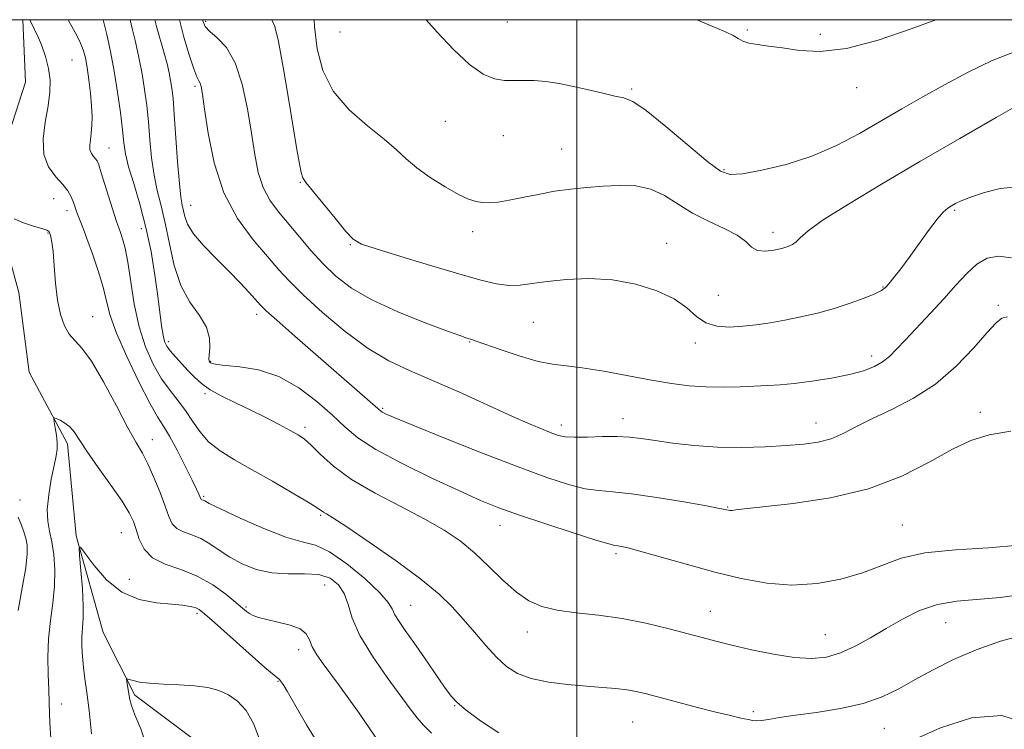
# Model space of a CAD drawing. Extents: x 2124800 to 2127700, y 354800 to 357700.
# Drawn here: x 2126387 to 2126587, y 357356 to 357500 of the extents above; entities that cross this region are included whole.
import ezdxf

# ---------------------------------------------------------------- set-up
doc = ezdxf.new("R2010")
doc.units = 0
doc.header["$MEASUREMENT"] = 0
for name, color, linetype, lineweight in [('32000', 7, 'Continuous', 0), ('DTM HARD BREAKLINE', 7, 'Continuous', 0), ('DTM SPOT ELEVATION', 2, 'Continuous', 13), ('INDEX CONTOUR', 41, 'Continuous', 13), ('INTERMEDIATE CONTOUR', 44, 'Continuous', 0)]:
    doc.layers.add(name, color=color, linetype=linetype, lineweight=lineweight)

msp = doc.modelspace()

# ---------------------------------------------------------------- linework, layer by layer
at = {"layer": '32000', "flags": 128}
for points in [[(2125000, 355000), (2127500, 355000), (2127500, 357500), (2125000, 357500), (2125000, 355000)], [(2126500, 355000), (2126500, 357500)]]:
    msp.add_lwpolyline(points, dxfattribs=at)
at = {"layer": 'DTM HARD BREAKLINE'}
msp.add_polyline3d([(2126387.523, 357500, 941.652), (2126388.05, 357487.34, 940.81), (2126382.54, 357470.35, 940.52), (2126382.88, 357458.57, 939.77), (2126386.71, 357444.6, 939.22), (2126388.85, 357428.44, 938.81), (2126396.62, 357413.86, 937.52), (2126398.39, 357395.22, 936.12), (2126403.83, 357375.57, 934.72), (2126410.26, 357362.83, 933.74), (2126423.52, 357352.91, 932.61), (2126424.62, 357338.98, 930.86), (2126427.63, 357325.05, 929.99), (2126440.17, 357309.49, 929.58), (2126442.35, 357292.33, 928.18), (2126452.61, 357278.18, 927.46), (2126462.52, 357264.38, 925.97), (2126467.52, 357244.32, 925.19), (2126467.53, 357238.38, 925.19)], dxfattribs=at)
at = {"layer": 'DTM SPOT ELEVATION'}
for p in [(2126424.67, 357499.66, 954.3), (2126485.87, 357499.52, 960.9), (2126451.92, 357497.53, 959.5), (2126534.58, 357497.9, 962.2), (2126549.42, 357497.04, 962.4), (2126397.489, 357491.831, 942.935), (2126422.49, 357486.48, 951.7), (2126511.16, 357485.9, 960.2), (2126556.79, 357486.22, 961.5), (2126473.32, 357479.36, 959.2), (2126485.09, 357476.48, 959.2), (2126405.038, 357473.933, 944.825), (2126496.91, 357473.77, 958.9), (2126529.88, 357469.52, 960.2), (2126443.88, 357466.95, 955.9), (2126393.78, 357463.63, 941.1), (2126396.52, 357461.2, 941.5), (2126421.61, 357462.3, 950.8), (2126576.67, 357461.3, 955.8), (2126411.579, 357457.549, 945.245), (2126478.85, 357456.94, 957.5), (2126392.63, 357456.68, 939.9), (2126539.85, 357456.8, 958.5), (2126454.02, 357454.32, 955.9), (2126518.26, 357454.56, 956.6), (2126562.15, 357445.74, 956.1), (2126528.69, 357444.03, 957.1), (2126585.53, 357441.97, 952.3), (2126401.74, 357439.663, 940.765), (2126435.005, 357440.146, 949.515), (2126491.14, 357438.53, 955.1), (2126417.09, 357434.6, 946.4), (2126478.22, 357434.54, 953.9), (2126524.08, 357434.38, 955.5), (2126559.83, 357431.68, 954.5), (2126425.58, 357430.6, 948.1), (2126424.49, 357424.05, 945.7), (2126460.61, 357421.06, 950.2), (2126509.36, 357419, 952.6), (2126581.93, 357420.24, 950.4), (2126444.818, 357417.207, 946.365), (2126496.88, 357417.68, 952.5), (2126548.56, 357418.11, 952.7), (2126413.83, 357414.75, 940.7), (2126424.24, 357403.19, 942.2), (2126386.95, 357402.47, 939.4), (2126530.62, 357401.06, 950.1), (2126448.03, 357399.34, 943.8), (2126484.38, 357397.3, 947.3), (2126566.09, 357397.36, 948.9), (2126407.53, 357395.81, 937.1), (2126507.94, 357391.55, 947.7), (2126409.19, 357386.33, 936.9), (2126448.83, 357385.201, 938.945), (2126466.3, 357381.08, 942.9), (2126422.87, 357379.421, 935.655), (2126432.81, 357380.72, 938.2), (2126527.12, 357379.87, 946.8), (2126574.87, 357377.58, 945.1), (2126489.93, 357375.67, 945.4), (2126550.47, 357375.12, 946.9), (2126443.56, 357372.08, 937.5), (2126439.36, 357365.66, 935.9), (2126395.39, 357361.042, 937.335), (2126475.18, 357360.69, 941.9), (2126535.82, 357359.49, 944.3), (2126511.33, 357357.36, 943.1), (2126562.4, 357356.08, 943.1)]:
    msp.add_point(p, dxfattribs=at)
at = {"layer": 'INDEX CONTOUR'}
for points in [[(2126414.322, 357500, 950), (2126414.685, 357498.602, 950), (2126416.237, 357493.196, 950), (2126416.817, 357491.023, 950), (2126417.237, 357489.22, 950), (2126417.548, 357487.646, 950), (2126417.795, 357486.081, 950), (2126418.027, 357484.003, 950), (2126418.288, 357480.814, 950), (2126418.968, 357471.123, 950), (2126419.317, 357466.737, 950), (2126419.626, 357463.951, 950), (2126419.897, 357462.365, 950), (2126420.418, 357460.034, 950), (2126421.001, 357458.484, 950), (2126422.211, 357456.53, 950), (2126424.242, 357454.142, 950), (2126426.779, 357451.519, 950), (2126429.377, 357448.913, 950), (2126431.659, 357446.552, 950), (2126433.503, 357444.571, 950), (2126435.789, 357442.043, 950), (2126436.948, 357440.902, 950), (2126439.102, 357438.951, 950), (2126442.735, 357435.741, 950), (2126460.114, 357420.549, 950), (2126460.484, 357420.301, 950), (2126461.138, 357419.972, 950), (2126462.895, 357419.216, 950), (2126466.681, 357417.658, 950), (2126472.999, 357415.1, 950), (2126480.662, 357412.045, 950), (2126488.062, 357409.17, 950), (2126493.926, 357407.019, 950), (2126498.326, 357405.595, 950), (2126501.673, 357404.767, 950), (2126504.436, 357404.373, 950), (2126507.328, 357404.135, 950), (2126511.124, 357403.746, 950), (2126516.25, 357402.995, 950), (2126521.746, 357402.069, 950), (2126526.303, 357401.251, 950), (2126528.955, 357400.756, 950), (2126530.104, 357400.525, 950), (2126530.76, 357400.37, 950), (2126531.077, 357400.339, 950), (2126531.509, 357400.361, 950), (2126532.253, 357400.463, 950), (2126534.047, 357400.693, 950), (2126543.896, 357401.778, 950), (2126551.493, 357402.911, 950), (2126559.224, 357404.726, 950), (2126565.994, 357407.309, 950), (2126571.644, 357410.189, 950), (2126576.247, 357412.756, 950), (2126580.011, 357414.549, 950), (2126583.679, 357415.687, 950), (2126588.126, 357416.439, 950)], [(2126469.388, 357500, 960), (2126471.626, 357497.483, 960), (2126474.949, 357493.959, 960), (2126478.238, 357490.885, 960), (2126481.005, 357488.956, 960), (2126483.301, 357488.011, 960), (2126485.315, 357487.678, 960), (2126487.226, 357487.62, 960), (2126489.178, 357487.651, 960), (2126491.305, 357487.624, 960), (2126493.716, 357487.418, 960), (2126496.399, 357487.023, 960), (2126499.316, 357486.455, 960), (2126502.379, 357485.752, 960), (2126505.3, 357485.048, 960), (2126507.741, 357484.497, 960), (2126509.56, 357484.117, 960), (2126511.392, 357483.364, 960), (2126514.07, 357481.56, 960), (2126518.095, 357478.323, 960), (2126526.591, 357471.156, 960), (2126529.153, 357469.224, 960), (2126531.112, 357468.542, 960), (2126533.628, 357468.716, 960), (2126537.55, 357469.42, 960), (2126542.484, 357470.604, 960), (2126547.726, 357472.288, 960), (2126552.701, 357474.45, 960), (2126557.35, 357476.91, 960), (2126565.97, 357481.898, 960), (2126570.209, 357484.305, 960), (2126574.656, 357486.768, 960), (2126579.429, 357489.317, 960), (2126584.328, 357491.689, 960), (2126589.075, 357493.551, 960)], [(2126385.76, 357459.537, 940), (2126387.665, 357458.755, 940), (2126389.723, 357458.084, 940), (2126391.424, 357457.574, 940), (2126392.389, 357457.254, 940), (2126392.774, 357457.075, 940), (2126392.867, 357456.968, 940), (2126392.976, 357456.7, 940), (2126393.082, 357456.41, 940), (2126393.246, 357455.885, 940), (2126393.45, 357454.839, 940), (2126393.669, 357452.942, 940), (2126393.895, 357450.022, 940), (2126394.181, 357446.529, 940), (2126394.595, 357443.069, 940), (2126395.194, 357440.145, 940), (2126395.979, 357437.84, 940), (2126396.936, 357436.129, 940), (2126398.081, 357434.855, 940), (2126399.543, 357433.32, 940), (2126401.478, 357430.691, 940), (2126403.94, 357426.478, 940), (2126406.564, 357421.556, 940), (2126408.884, 357417.144, 940), (2126410.565, 357414.112, 940), (2126411.8, 357411.951, 940), (2126412.916, 357409.805, 940), (2126414.151, 357407.051, 940), (2126415.397, 357404.004, 940), (2126416.454, 357401.214, 940), (2126417.211, 357399.11, 940), (2126417.889, 357397.647, 940), (2126418.797, 357396.662, 940), (2126420.156, 357395.98, 940), (2126421.85, 357395.381, 940), (2126423.677, 357394.637, 940), (2126425.496, 357393.579, 940), (2126427.402, 357392.279, 940), (2126429.549, 357390.872, 940), (2126432.06, 357389.503, 940), (2126434.917, 357388.363, 940), (2126438.07, 357387.654, 940), (2126441.425, 357387.474, 940), (2126444.716, 357387.502, 940), (2126447.636, 357387.317, 940), (2126449.939, 357386.577, 940), (2126451.632, 357385.275, 940), (2126452.784, 357383.488, 940), (2126453.549, 357381.254, 940), (2126454.412, 357378.461, 940), (2126455.943, 357374.959, 940), (2126458.489, 357370.746, 940), (2126461.516, 357366.404, 940), (2126466.195, 357360.043, 940), (2126467.574, 357358.243, 940), (2126468.887, 357356.753, 940), (2126470.527, 357355.125, 940)], [(2126386.582, 357380.001, 940), (2126387.423, 357384.658, 940), (2126388.121, 357388.726, 940), (2126388.454, 357391.508, 940), (2126388.442, 357393.324, 940), (2126388.167, 357394.75, 940), (2126387.71, 357396.234, 940), (2126387.155, 357397.717, 940), (2126386.585, 357399.015, 940)]]:
    msp.add_polyline3d(points, dxfattribs=at)
at = {"layer": 'INTERMEDIATE CONTOUR'}
for points in [[(2126388.97, 357500, 942), (2126390.715, 357496.342, 942), (2126391.322, 357494.88, 942), (2126392.143, 357492.535, 942), (2126392.776, 357490.095, 942), (2126393.07, 357487.731, 942), (2126393.021, 357485.277, 942), (2126392.658, 357482.484, 942), (2126392.078, 357479.216, 942), (2126391.642, 357475.789, 942), (2126391.781, 357472.635, 942), (2126392.766, 357470.088, 942), (2126394.237, 357468.101, 942), (2126395.679, 357466.529, 942), (2126396.687, 357465.243, 942), (2126397.309, 357464.161, 942), (2126397.706, 357463.215, 942), (2126398.021, 357462.336, 942), (2126398.324, 357461.453, 942), (2126398.666, 357460.498, 942), (2126399.705, 357457.812, 942), (2126400.547, 357455.565, 942), (2126401.651, 357452.487, 942), (2126402.827, 357448.998, 942), (2126403.831, 357445.658, 942), (2126404.54, 357442.814, 942), (2126405.299, 357439.953, 942), (2126406.574, 357436.347, 942), (2126408.65, 357431.58, 942), (2126411.104, 357426.469, 942), (2126413.333, 357422.138, 942), (2126414.908, 357419.358, 942), (2126416.088, 357417.467, 942), (2126417.305, 357415.447, 942), (2126418.86, 357412.578, 942), (2126420.522, 357409.337, 942), (2126421.932, 357406.499, 942), (2126422.82, 357404.654, 942), (2126423.275, 357403.65, 942), (2126423.661, 357402.691, 942), (2126423.745, 357402.597, 942), (2126423.869, 357402.535, 942), (2126424.189, 357402.412, 942), (2126424.463, 357402.265, 942), (2126425.4, 357401.786, 942), (2126427.668, 357400.681, 942), (2126431.632, 357398.81, 942), (2126436.437, 357396.674, 942), (2126440.924, 357394.931, 942), (2126444.266, 357393.99, 942), (2126446.95, 357393.275, 942), (2126449.795, 357391.961, 942), (2126453.342, 357389.497, 942), (2126457.031, 357386.442, 942), (2126460.022, 357383.625, 942), (2126461.726, 357381.667, 942), (2126462.533, 357380.334, 942), (2126463.086, 357379.18, 942), (2126463.921, 357377.806, 942), (2126465.18, 357375.987, 942), (2126466.9, 357373.548, 942), (2126469.044, 357370.449, 942), (2126473.153, 357364.463, 942), (2126474.463, 357362.657, 942), (2126475.695, 357361.331, 942), (2126477.534, 357359.807, 942), (2126480.458, 357357.623, 942), (2126484.136, 357355.174, 942)], [(2126396.715, 357500, 944), (2126397.151, 357499.238, 944), (2126398.19, 357497.394, 944), (2126399.132, 357495.547, 944), (2126399.792, 357493.894, 944), (2126400.233, 357492.233, 944), (2126400.584, 357490.262, 944), (2126400.94, 357487.791, 944), (2126401.27, 357485.073, 944), (2126401.508, 357482.475, 944), (2126401.604, 357480.286, 944), (2126401.573, 357478.481, 944), (2126401.443, 357476.957, 944), (2126401.259, 357475.632, 944), (2126401.127, 357474.495, 944), (2126401.166, 357473.554, 944), (2126401.454, 357472.81, 944), (2126401.884, 357472.23, 944), (2126402.305, 357471.771, 944), (2126402.62, 357471.325, 944), (2126402.95, 357470.521, 944), (2126403.469, 357468.918, 944), (2126406.063, 357460.529, 944), (2126406.626, 357458.793, 944), (2126407.003, 357457.719, 944), (2126407.346, 357456.788, 944), (2126407.779, 357455.523, 944), (2126408.293, 357453.601, 944), (2126408.849, 357450.736, 944), (2126409.437, 357446.791, 944), (2126410.154, 357442.224, 944), (2126411.129, 357437.641, 944), (2126412.445, 357433.546, 944), (2126414.016, 357430.034, 944), (2126415.715, 357427.102, 944), (2126417.422, 357424.702, 944), (2126419.068, 357422.625, 944), (2126420.591, 357420.619, 944), (2126421.984, 357418.499, 944), (2126423.451, 357416.345, 944), (2126425.246, 357414.301, 944), (2126427.586, 357412.451, 944), (2126430.535, 357410.629, 944), (2126434.114, 357408.607, 944), (2126438.219, 357406.268, 944), (2126442.242, 357403.933, 944), (2126445.446, 357402.033, 944), (2126447.309, 357400.88, 944), (2126448.597, 357400.005, 944), (2126449.153, 357399.668, 944), (2126450.492, 357398.832, 944), (2126453.279, 357397.008, 944), (2126457.86, 357393.918, 944), (2126463.301, 357390.127, 944), (2126468.347, 357386.411, 944), (2126472.055, 357383.352, 944), (2126474.718, 357380.764, 944), (2126476.94, 357378.269, 944), (2126479.201, 357375.596, 944), (2126481.495, 357372.922, 944), (2126483.694, 357370.531, 944), (2126485.753, 357368.646, 944), (2126487.97, 357367.239, 944), (2126490.727, 357366.218, 944), (2126494.255, 357365.494, 944), (2126498.179, 357364.996, 944), (2126501.973, 357364.654, 944), (2126505.215, 357364.4, 944), (2126507.902, 357364.176, 944), (2126510.132, 357363.926, 944), (2126512.072, 357363.592, 944), (2126514.145, 357363.104, 944), (2126524.488, 357360.364, 944), (2126528.248, 357359.396, 944), (2126531.182, 357358.679, 944), (2126533.301, 357358.192, 944), (2126534.755, 357357.875, 944), (2126535.726, 357357.678, 944), (2126536.523, 357357.608, 944), (2126537.484, 357357.684, 944), (2126538.935, 357357.915, 944), (2126541.142, 357358.284, 944), (2126544.36, 357358.763, 944), (2126548.676, 357359.345, 944), (2126553.513, 357360.102, 944), (2126558.129, 357361.125, 944), (2126561.983, 357362.479, 944), (2126565.339, 357364.124, 944), (2126568.665, 357365.993, 944), (2126572.35, 357368.014, 944), (2126576.477, 357370.077, 944), (2126581.052, 357372.067, 944), (2126585.989, 357373.83, 944), (2126590.823, 357375.065, 944)], [(2126403.847, 357500, 946), (2126403.946, 357499.682, 946), (2126404.618, 357497.008, 946), (2126405.365, 357493.539, 946), (2126406.11, 357489.529, 946), (2126406.783, 357485.263, 946), (2126407.345, 357481.156, 946), (2126407.769, 357477.652, 946), (2126408.065, 357475.011, 946), (2126408.411, 357472.736, 946), (2126409.025, 357470.142, 946), (2126410.046, 357466.703, 946), (2126411.302, 357462.514, 946), (2126412.541, 357457.829, 946), (2126413.561, 357452.92, 946), (2126414.35, 357448.148, 946), (2126414.945, 357443.891, 946), (2126415.721, 357437.827, 946), (2126416.007, 357435.932, 946), (2126416.312, 357434.646, 946), (2126416.752, 357433.685, 946), (2126417.461, 357432.726, 946), (2126418.518, 357431.525, 946), (2126421.127, 357428.727, 946), (2126422.4, 357427.382, 946), (2126423.799, 357426.099, 946), (2126425.581, 357424.835, 946), (2126427.922, 357423.55, 946), (2126430.7, 357422.21, 946), (2126433.714, 357420.783, 946), (2126436.751, 357419.271, 946), (2126439.548, 357417.815, 946), (2126441.832, 357416.59, 946), (2126443.448, 357415.681, 946), (2126444.716, 357414.802, 946), (2126446.078, 357413.574, 946), (2126447.943, 357411.716, 946), (2126450.59, 357409.341, 946), (2126454.262, 357406.658, 946), (2126459.03, 357403.866, 946), (2126464.263, 357401.126, 946), (2126469.151, 357398.591, 946), (2126473.093, 357396.338, 946), (2126476.303, 357394.157, 946), (2126479.201, 357391.765, 946), (2126482.116, 357388.997, 946), (2126485.004, 357386.17, 946), (2126487.729, 357383.72, 946), (2126490.245, 357381.977, 946), (2126492.862, 357380.842, 946), (2126495.981, 357380.111, 946), (2126499.883, 357379.583, 946), (2126504.386, 357379.076, 946), (2126509.184, 357378.412, 946), (2126513.977, 357377.476, 946), (2126518.457, 357376.4, 946), (2126525.419, 357374.551, 946), (2126528.246, 357373.816, 946), (2126531.453, 357373.018, 946), (2126535.481, 357372.066, 946), (2126539.916, 357371.134, 946), (2126544.132, 357370.466, 946), (2126547.665, 357370.264, 946), (2126550.689, 357370.577, 946), (2126553.542, 357371.417, 946), (2126556.498, 357372.764, 946), (2126559.591, 357374.475, 946), (2126562.794, 357376.379, 946), (2126566.095, 357378.293, 946), (2126569.541, 357379.996, 946), (2126573.193, 357381.257, 946), (2126577.112, 357381.942, 946), (2126585.945, 357382.687, 946), (2126590.868, 357383.317, 946)], [(2126409.319, 357500, 948), (2126409.767, 357498.24, 948), (2126410.404, 357495.521, 948), (2126411.091, 357492.338, 948), (2126411.733, 357489.017, 948), (2126412.261, 357485.799, 948), (2126412.682, 357482.595, 948), (2126413.028, 357479.233, 948), (2126413.338, 357475.615, 948), (2126413.69, 357471.929, 948), (2126414.171, 357468.44, 948), (2126414.841, 357465.294, 948), (2126415.637, 357462.181, 948), (2126416.466, 357458.674, 948), (2126417.287, 357454.512, 948), (2126418.269, 357450.1, 948), (2126419.63, 357446.007, 948), (2126421.465, 357442.664, 948), (2126423.373, 357439.936, 948), (2126424.83, 357437.55, 948), (2126425.465, 357435.312, 948), (2126425.512, 357433.345, 948), (2126425.358, 357431.853, 948), (2126425.318, 357430.967, 948), (2126425.428, 357430.535, 948), (2126425.651, 357430.329, 948), (2126426.027, 357430.16, 948), (2126426.895, 357429.984, 948), (2126428.669, 357429.792, 948), (2126431.613, 357429.52, 948), (2126435.393, 357428.879, 948), (2126439.523, 357427.522, 948), (2126443.563, 357425.252, 948), (2126447.251, 357422.459, 948), (2126450.369, 357419.684, 948), (2126452.888, 357417.312, 948), (2126455.534, 357415.115, 948), (2126459.223, 357412.71, 948), (2126464.516, 357409.859, 948), (2126470.561, 357406.896, 948), (2126476.153, 357404.296, 948), (2126480.463, 357402.388, 948), (2126484.177, 357400.896, 948), (2126488.357, 357399.399, 948), (2126493.679, 357397.608, 948), (2126499.264, 357395.787, 948), (2126503.847, 357394.334, 948), (2126506.513, 357393.537, 948), (2126507.739, 357393.231, 948), (2126508.355, 357393.141, 948), (2126509.132, 357393.011, 948), (2126510.605, 357392.669, 948), (2126513.253, 357391.96, 948), (2126522.495, 357389.348, 948), (2126527.999, 357387.846, 948), (2126533.362, 357386.518, 948), (2126538.555, 357385.565, 948), (2126543.673, 357385.179, 948), (2126548.754, 357385.493, 948), (2126553.612, 357386.388, 948), (2126558.01, 357387.687, 948), (2126561.878, 357389.191, 948), (2126565.835, 357390.638, 948), (2126570.67, 357391.745, 948), (2126576.854, 357392.347, 948), (2126583.587, 357392.736, 948), (2126589.753, 357393.32, 948)], [(2126419.314, 357500, 952), (2126420.212, 357496.463, 952), (2126421.275, 357492.877, 952), (2126422.225, 357490.046, 952), (2126422.885, 357488.39, 952), (2126423.296, 357487.582, 952), (2126423.553, 357487.103, 952), (2126423.755, 357486.414, 952), (2126424.01, 357484.883, 952), (2126424.427, 357481.853, 952), (2126425.137, 357476.952, 952), (2126426.355, 357470.943, 952), (2126428.313, 357464.873, 952), (2126431.106, 357459.609, 952), (2126434.265, 357455.295, 952), (2126437.182, 357451.895, 952), (2126439.471, 357449.273, 952), (2126441.644, 357446.896, 952), (2126444.435, 357444.132, 952), (2126448.348, 357440.572, 952), (2126452.959, 357436.708, 952), (2126457.616, 357433.255, 952), (2126461.865, 357430.717, 952), (2126466.047, 357428.736, 952), (2126470.705, 357426.742, 952), (2126476.155, 357424.331, 952), (2126486.806, 357419.5, 952), (2126490.547, 357417.85, 952), (2126493.156, 357416.754, 952), (2126494.957, 357416.042, 952), (2126496.303, 357415.571, 952), (2126497.655, 357415.295, 952), (2126499.499, 357415.199, 952), (2126502.148, 357415.246, 952), (2126505.232, 357415.341, 952), (2126508.206, 357415.368, 952), (2126510.708, 357415.238, 952), (2126513.091, 357414.951, 952), (2126515.892, 357414.533, 952), (2126519.515, 357414.026, 952), (2126523.83, 357413.545, 952), (2126528.578, 357413.225, 952), (2126533.487, 357413.16, 952), (2126538.24, 357413.292, 952), (2126542.505, 357413.525, 952), (2126546.046, 357413.8, 952), (2126549.002, 357414.215, 952), (2126551.6, 357414.905, 952), (2126554.09, 357415.97, 952), (2126556.779, 357417.364, 952), (2126559.993, 357419.004, 952), (2126563.94, 357420.862, 952), (2126568.345, 357423.121, 952), (2126572.817, 357426.019, 952), (2126576.985, 357429.63, 952), (2126580.57, 357433.373, 952), (2126583.314, 357436.503, 952), (2126585.089, 357438.457, 952), (2126586.28, 357439.402, 952), (2126587.401, 357439.686, 952)], [(2126424.036, 357500, 954), (2126424.076, 357499.755, 954), (2126424.555, 357498.613, 954), (2126425.479, 357497.63, 954), (2126427.004, 357496.331, 954), (2126428.852, 357494.328, 954), (2126430.64, 357491.257, 954), (2126432.065, 357486.939, 954), (2126433.138, 357481.927, 954), (2126433.95, 357476.96, 954), (2126434.615, 357472.638, 954), (2126435.325, 357468.997, 954), (2126436.296, 357465.938, 954), (2126437.689, 357463.334, 954), (2126439.453, 357460.952, 954), (2126443.69, 357455.899, 954), (2126446.033, 357453.142, 954), (2126448.484, 357450.436, 954), (2126451.096, 357447.906, 954), (2126454.242, 357445.494, 954), (2126458.373, 357443.094, 954), (2126463.666, 357440.669, 954), (2126469.193, 357438.454, 954), (2126473.749, 357436.752, 954), (2126476.452, 357435.77, 954), (2126477.699, 357435.334, 954), (2126478.664, 357435.039, 954), (2126479.595, 357434.729, 954), (2126484.653, 357432.944, 954), (2126488.464, 357431.666, 954), (2126492.121, 357430.607, 954), (2126495.075, 357430.028, 954), (2126497.819, 357429.709, 954), (2126501.11, 357429.313, 954), (2126505.457, 357428.595, 954), (2126515.153, 357426.793, 954), (2126519.232, 357426.112, 954), (2126522.797, 357425.662, 954), (2126526.208, 357425.431, 954), (2126529.719, 357425.392, 954), (2126533.153, 357425.474, 954), (2126538.792, 357425.69, 954), (2126541.242, 357425.831, 954), (2126544.109, 357426.108, 954), (2126547.729, 357426.584, 954), (2126551.678, 357427.22, 954), (2126555.335, 357427.949, 954), (2126558.221, 357428.722, 954), (2126560.4, 357429.562, 954), (2126562.078, 357430.511, 954), (2126563.48, 357431.633, 954), (2126564.915, 357433.074, 954), (2126566.713, 357435.003, 954), (2126571.816, 357440.385, 954), (2126574.53, 357443.334, 954), (2126576.962, 357446.091, 954), (2126579.153, 357448.481, 954), (2126581.222, 357450.351, 954), (2126583.303, 357451.56, 954), (2126585.582, 357452.011, 954), (2126588.263, 357451.616, 954)], [(2126438.075, 357500, 956), (2126438.692, 357498.588, 956), (2126439.437, 357495.539, 956), (2126440.415, 357490.333, 956), (2126441.495, 357484.016, 956), (2126443.186, 357473.661, 956), (2126443.674, 357470.747, 956), (2126444.021, 357468.97, 956), (2126444.358, 357467.916, 956), (2126444.999, 357466.946, 956), (2126450.946, 357459.664, 956), (2126453.127, 357457.021, 956), (2126454.625, 357455.417, 956), (2126456.284, 357454.444, 956), (2126459.247, 357453.437, 956), (2126464.24, 357451.91, 956), (2126470.307, 357450.093, 956), (2126476.076, 357448.391, 956), (2126480.479, 357447.137, 956), (2126483.693, 357446.366, 956), (2126486.203, 357446.036, 956), (2126488.481, 357446.092, 956), (2126490.944, 357446.409, 956), (2126493.995, 357446.848, 956), (2126497.911, 357447.256, 956), (2126502.455, 357447.433, 956), (2126507.265, 357447.17, 956), (2126511.981, 357446.317, 956), (2126516.264, 357444.971, 956), (2126519.778, 357443.292, 956), (2126522.331, 357441.462, 956), (2126524.297, 357439.75, 956), (2126526.196, 357438.448, 956), (2126528.433, 357437.766, 956), (2126530.974, 357437.592, 956), (2126533.669, 357437.733, 956), (2126536.411, 357438.029, 956), (2126539.241, 357438.445, 956), (2126542.242, 357438.978, 956), (2126545.462, 357439.63, 956), (2126548.821, 357440.414, 956), (2126552.203, 357441.344, 956), (2126555.465, 357442.408, 956), (2126558.338, 357443.469, 956), (2126560.52, 357444.364, 956), (2126561.84, 357445.002, 956), (2126562.628, 357445.585, 956), (2126563.343, 357446.392, 956), (2126564.361, 357447.655, 956), (2126565.738, 357449.427, 956), (2126567.445, 357451.719, 956), (2126571.399, 357457.213, 956), (2126573.122, 357459.495, 956), (2126574.378, 357460.934, 956), (2126575.282, 357461.725, 956), (2126576.029, 357462.199, 956), (2126576.839, 357462.649, 956), (2126578.029, 357463.203, 956), (2126579.942, 357463.95, 956), (2126582.746, 357464.895, 956), (2126585.914, 357465.717, 956), (2126588.743, 357466.012, 956)], [(2126446.647, 357500, 958), (2126446.743, 357498.606, 958), (2126447.294, 357494.113, 958), (2126448.442, 357489.667, 958), (2126450.547, 357485.474, 958), (2126453.773, 357481.711, 958), (2126457.495, 357478.45, 958), (2126460.888, 357475.739, 958), (2126463.377, 357473.567, 958), (2126465.366, 357471.713, 958), (2126467.508, 357469.9, 958), (2126470.254, 357467.946, 958), (2126473.259, 357466.051, 958), (2126475.98, 357464.513, 958), (2126478.016, 357463.549, 958), (2126479.542, 357463.061, 958), (2126480.877, 357462.872, 958), (2126482.315, 357462.843, 958), (2126484.047, 357462.979, 958), (2126486.238, 357463.319, 958), (2126488.989, 357463.874, 958), (2126492.138, 357464.532, 958), (2126495.456, 357465.15, 958), (2126498.761, 357465.617, 958), (2126502.046, 357465.95, 958), (2126505.35, 357466.197, 958), (2126508.683, 357466.359, 958), (2126511.945, 357466.242, 958), (2126515.006, 357465.604, 958), (2126517.805, 357464.299, 958), (2126520.537, 357462.568, 958), (2126523.464, 357460.745, 958), (2126526.719, 357459.099, 958), (2126529.919, 357457.623, 958), (2126532.553, 357456.243, 958), (2126534.285, 357454.93, 958), (2126535.476, 357453.831, 958), (2126536.662, 357453.138, 958), (2126538.235, 357452.976, 958), (2126540.002, 357453.191, 958), (2126541.625, 357453.563, 958), (2126542.85, 357453.924, 958), (2126543.754, 357454.327, 958), (2126544.5, 357454.879, 958), (2126545.346, 357455.718, 958), (2126546.94, 357457.103, 958), (2126550.028, 357459.325, 958), (2126555.13, 357462.573, 958), (2126561.864, 357466.632, 958), (2126569.622, 357471.187, 958), (2126577.717, 357475.873, 958), (2126585.145, 357480.133, 958), (2126590.822, 357483.364, 958)], [(2126524.398, 357500, 962), (2126524.561, 357499.931, 962), (2126528.09, 357498.439, 962), (2126530.316, 357497.465, 962), (2126531.716, 357496.777, 962), (2126532.738, 357496.184, 962), (2126533.711, 357495.667, 962), (2126534.934, 357495.252, 962), (2126536.657, 357494.941, 962), (2126538.929, 357494.646, 962), (2126541.751, 357494.257, 962), (2126545.169, 357493.767, 962), (2126549.407, 357493.573, 962), (2126554.736, 357494.176, 962), (2126561.192, 357495.872, 962), (2126567.878, 357498.148, 962), (2126572.892, 357500, 962)], [(2126393.352, 357352.246, 938), (2126393.094, 357355.979, 938), (2126392.958, 357358.881, 938), (2126392.818, 357363.887, 938), (2126392.701, 357367.008, 938), (2126392.638, 357370.564, 938), (2126392.757, 357374.29, 938), (2126393.134, 357377.965, 938), (2126393.606, 357381.538, 938), (2126393.954, 357385, 938), (2126394.011, 357388.32, 938), (2126393.808, 357391.37, 938), (2126393.43, 357393.997, 938), (2126392.974, 357396.152, 938), (2126392.607, 357398.186, 938), (2126392.509, 357400.552, 938), (2126392.796, 357403.528, 938), (2126393.322, 357406.697, 938), (2126393.877, 357409.467, 938), (2126394.284, 357411.42, 938), (2126394.504, 357412.823, 938), (2126394.531, 357414.119, 938), (2126394.38, 357415.621, 938), (2126394.138, 357417.135, 938), (2126393.912, 357418.341, 938), (2126393.806, 357418.995, 938), (2126393.916, 357419.171, 938), (2126394.337, 357419.017, 938), (2126395.114, 357418.657, 938), (2126396.094, 357418.101, 938), (2126397.076, 357417.331, 938), (2126397.951, 357416.287, 938), (2126400.559, 357412.367, 938), (2126402.858, 357409.091, 938), (2126405.439, 357405.462, 938), (2126407.686, 357402.214, 938), (2126409.145, 357399.872, 938), (2126409.991, 357398.128, 938), (2126410.556, 357396.471, 938), (2126411.17, 357394.528, 938), (2126412.16, 357392.499, 938), (2126413.849, 357390.728, 938), (2126416.436, 357389.431, 938), (2126419.618, 357388.333, 938), (2126422.964, 357387.033, 938), (2126426.088, 357385.267, 938), (2126428.763, 357383.326, 938), (2126430.809, 357381.637, 938), (2126432.125, 357380.518, 938), (2126432.941, 357379.853, 938), (2126433.571, 357379.419, 938), (2126434.314, 357379.024, 938), (2126435.4, 357378.615, 938), (2126437.048, 357378.173, 938), (2126439.338, 357377.672, 938), (2126441.804, 357377.058, 938), (2126443.847, 357376.274, 938), (2126445.046, 357375.272, 938), (2126445.701, 357374.053, 938), (2126446.295, 357372.632, 938), (2126447.217, 357371.016, 938), (2126448.488, 357369.177, 938), (2126451.798, 357364.705, 938), (2126453.73, 357362.059, 938), (2126455.796, 357359.166, 938), (2126457.978, 357356.029, 938), (2126460.342, 357352.565, 938)], [(2126401.456, 357354.953, 936), (2126400.975, 357359.698, 936), (2126400.532, 357363.361, 936), (2126400.147, 357366.129, 936), (2126399.839, 357368.444, 936), (2126399.623, 357370.661, 936), (2126399.515, 357372.78, 936), (2126399.529, 357374.713, 936), (2126399.793, 357378.401, 936), (2126399.815, 357380.99, 936), (2126399.637, 357384.466, 936), (2126399.348, 357388.157, 936), (2126399.076, 357391.166, 936), (2126398.972, 357392.762, 936), (2126399.265, 357392.873, 936), (2126400.21, 357391.594, 936), (2126401.989, 357389.146, 936), (2126404.517, 357386.246, 936), (2126407.641, 357383.737, 936), (2126411.157, 357382.251, 936), (2126414.663, 357381.583, 936), (2126417.706, 357381.317, 936), (2126419.944, 357381.107, 936), (2126421.476, 357380.873, 936), (2126422.511, 357380.605, 936), (2126423.323, 357380.219, 936), (2126424.447, 357379.351, 936), (2126426.481, 357377.563, 936), (2126436.69, 357368.486, 936), (2126438.551, 357366.871, 936), (2126439.617, 357365.988, 936), (2126439.794, 357365.805, 936), (2126439.981, 357365.568, 936), (2126440.191, 357365.274, 936), (2126440.497, 357364.811, 936), (2126441.207, 357363.63, 936), (2126445.153, 357356.823, 936), (2126448.198, 357351.84, 936)], [(2126412.711, 357352.406, 934), (2126411.494, 357355.988, 934), (2126410.296, 357358.867, 934), (2126409.579, 357360.772, 934), (2126409.258, 357361.984, 934), (2126408.956, 357363.915, 934), (2126408.659, 357365.625, 934), (2126408.606, 357366.03, 934), (2126408.727, 357366.133, 934), (2126409.124, 357366.022, 934), (2126409.911, 357365.785, 934), (2126411.241, 357365.504, 934), (2126413.278, 357365.259, 934), (2126416.079, 357365.102, 934), (2126419.276, 357364.967, 934), (2126422.394, 357364.757, 934), (2126425.062, 357364.385, 934), (2126427.321, 357363.782, 934), (2126429.312, 357362.888, 934), (2126431.151, 357361.614, 934), (2126432.845, 357359.757, 934), (2126434.372, 357357.084, 934), (2126435.704, 357353.544, 934)], [(2126567.585, 357353.399, 942), (2126573.787, 357356.189, 942), (2126580.124, 357358.257, 942), (2126586.276, 357358.685, 942), (2126591.936, 357356.907, 942)]]:
    msp.add_polyline3d(points, dxfattribs=at)

doc.saveas('drawing.dxf')
